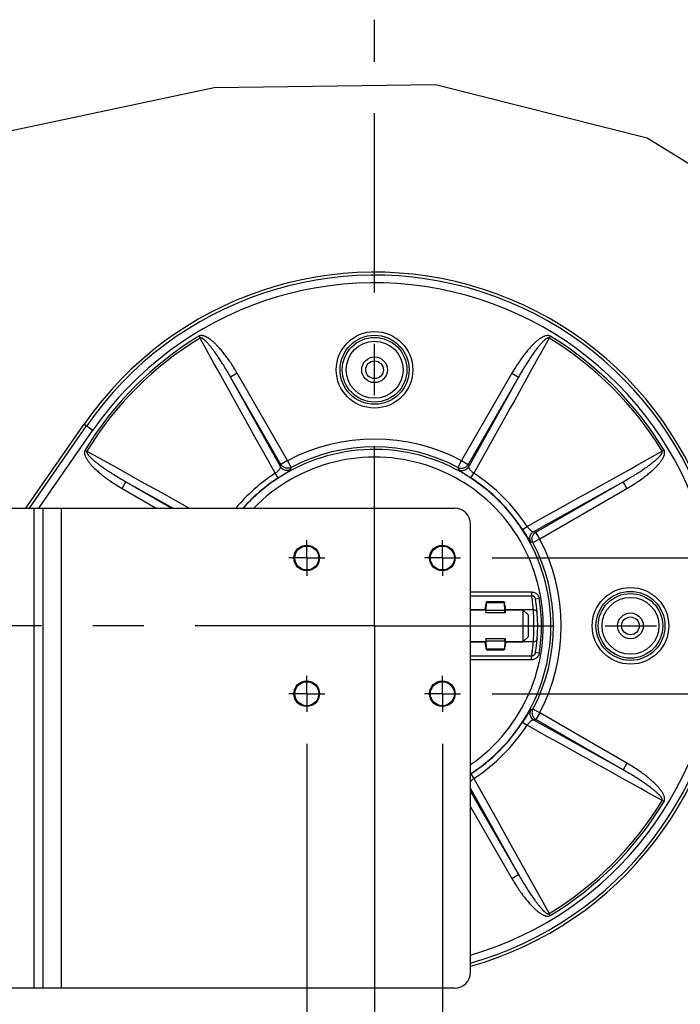
# Model space of a CAD drawing. Units: inches. Extents: x 0 to 17, y 0 to 11.
# Drawn here: x 11.9 to 13.2, y 3.2 to 5.2 of the extents above; entities that cross this region are included whole.
import ezdxf
from ezdxf.enums import TextEntityAlignment as Align

# ---------------------------------------------------------------- set-up
doc = ezdxf.new("R2010")
doc.units = ezdxf.units.IN
doc.header["$LTSCALE"] = 0.935
doc.header["$MEASUREMENT"] = 0
doc.linetypes.add('CENTER', pattern=[0.6, 0.375, -0.075, 0.075, -0.075])
doc.layers.get('0').update_dxf_attribs({"linetype": 'CONTINUOUS'})
doc.layers.add('01_ALL_DTM_PLN', color=7, linetype='CONTINUOUS')
doc.layers.add('02___PRT_ALL_AXES', color=7, linetype='CONTINUOUS')
doc.styles.get("Standard").update_dxf_attribs({"font": 'bluprnt.ttf'})
doc.dimstyles.new('DIMSTYLE_5', dxfattribs={"dimtxt": 0.125, "dimasz": 0.1875, "dimexe": 0.125, "dimexo": 0.0625, "dimgap": 0.0625, "dimtad": 0, "dimtih": 1, "dimtoh": 1, "dimlfac": 4, "dimzin": 4, "dimdsep": 46, "dimtxsty": 'Standard', "dimblk": 'CLOSED', "dimblk1": 'CLOSED', "dimblk2": 'CLOSED', "dimcen": 0.09, "dimadec": 3, "dimazin": 1, "dimtfac": 1, "dimtdec": 3, "dimtofl": 0, "dimtmove": 0, "dimatfit": 3, "dimldrblk": 'CLOSED', "dimfxl": 0, "dimtolj": 1, "dimtzin": 4, "dimarcsym": 0})

# ---------------------------------------------------------------- blocks, each defined once
blk = doc.blocks.new('_CLOSED')
at = {"color": 0, "linetype": 'ByBlock'}
for p, q in [((0, 0), (-1, 0.167)), ((-1, 0.167), (-1, -0.167)), ((-1, -0.167), (0, 0)), ((-1, 0), (0, 0))]:
    blk.add_line(p, q, dxfattribs=at)
blk = doc.blocks.new('*D11')
at = {"color": 7, "linetype": 'Continuous'}
for p, q in [((14.7459, 4.1066), (14.7459, 4.7025)), ((14.7459, 4.7025), (14.9334, 4.7025)), ((12.868, 4.1066), (14.8709, 4.1066)), ((12.868, 3.8416), (14.8709, 3.8416)), ((14.7459, 3.8416), (14.7459, 3.4666))]:
    blk.add_line(p, q, dxfattribs=at)
at = {"color": 7, "linetype": 'Continuous', "xscale": 0.1875, "yscale": 0.1875, "zscale": 0.1875}
for p, rotation in [((14.7459, 4.1066), 270), ((14.7459, 3.8416), 90)]:
    blk.add_blockref('_CLOSED', p, dxfattribs=dict(at, rotation=rotation))
at = {"color": 7, "linetype": 'Continuous'}
for s, p, p2 in [('1.06', (14.9959, 4.64), (15.3959, 4.64)), ('[', (14.9959, 4.4525), (15.0959, 4.4525)), ('26,9', (15.0959, 4.4525), (15.4959, 4.4525)), (']', (15.4959, 4.4525), (15.5959, 4.4525))]:
    blk.add_text(s, height=0.125, dxfattribs=at).set_placement(p, p2, align=Align.FIT)
blk = doc.blocks.new('*D12')
at = {"color": 7, "linetype": 'Continuous'}
for p, q in [((14.2334, 3.9741), (14.2334, 4.3491)), ((14.3584, 3.9741), (13.9927, 3.9741)), ((12.868, 3.8416), (14.3584, 3.8416)), ((14.2334, 3.8416), (14.2334, 3.1815)), ((14.2334, 3.1815), (14.3656, 3.1815))]:
    blk.add_line(p, q, dxfattribs=at)
at = {"color": 7, "linetype": 'Continuous', "xscale": 0.1875, "yscale": 0.1875, "zscale": 0.1875}
for p, rotation in [((14.2334, 3.9741), 270), ((14.2334, 3.8416), 90)]:
    blk.add_blockref('_CLOSED', p, dxfattribs=dict(at, rotation=rotation))
at = {"color": 7, "linetype": 'Continuous'}
for s, p, p2 in [('.53', (14.4281, 3.119), (14.7281, 3.119)), ('[', (14.4281, 2.9315), (14.5281, 2.9315)), ('13,5', (14.5281, 2.9315), (14.9281, 2.9315)), (']', (14.9281, 2.9315), (15.0281, 2.9315))]:
    blk.add_text(s, height=0.125, dxfattribs=at).set_placement(p, p2, align=Align.FIT)
blk = doc.blocks.new('*D13')
at = {"color": 7, "linetype": 'Continuous'}
for p, q in [((12.5054, 3.744), (12.5054, 2.1739)), ((12.7704, 3.744), (12.7704, 2.1739)), ((12.5054, 2.2989), (12.0436, 2.2989)), ((12.7704, 2.2989), (13.1454, 2.2989))]:
    blk.add_line(p, q, dxfattribs=at)
at = {"color": 7, "linetype": 'Continuous', "xscale": 0.1875, "yscale": 0.1875, "zscale": 0.1875}
blk.add_blockref('_CLOSED', (12.5054, 2.2989), dxfattribs=at)
at = {"color": 7, "linetype": 'Continuous', "xscale": 0.1875, "yscale": 0.1875, "zscale": 0.1875, "rotation": 180}
blk.add_blockref('_CLOSED', (12.7704, 2.2989), dxfattribs=at)
at = {"color": 7, "linetype": 'Continuous'}
for s, p, p2 in [('1.06', (11.3811, 2.2364), (11.7811, 2.2364)), ('[', (11.3811, 2.0489), (11.4811, 2.0489)), ('26,9', (11.4811, 2.0489), (11.8811, 2.0489)), (']', (11.8811, 2.0489), (11.9811, 2.0489))]:
    blk.add_text(s, height=0.125, dxfattribs=at).set_placement(p, p2, align=Align.FIT)
blk = doc.blocks.new('*D14')
at = {"color": 7, "linetype": 'Continuous'}
for p, q in [((12.6379, 3.9116), (12.6379, 2.6595)), ((12.5054, 3.744), (12.5054, 2.6595)), ((12.5054, 2.7845), (12.1747, 2.7845)), ((12.6379, 2.7845), (13.0129, 2.7845))]:
    blk.add_line(p, q, dxfattribs=at)
at = {"color": 7, "linetype": 'Continuous', "xscale": 0.1875, "yscale": 0.1875, "zscale": 0.1875}
blk.add_blockref('_CLOSED', (12.5054, 2.7845), dxfattribs=at)
at = {"color": 7, "linetype": 'Continuous', "xscale": 0.1875, "yscale": 0.1875, "zscale": 0.1875, "rotation": 180}
blk.add_blockref('_CLOSED', (12.6379, 2.7845), dxfattribs=at)
at = {"color": 7, "linetype": 'Continuous'}
for s, p, p2 in [('.53', (11.5122, 2.722), (11.8122, 2.722)), ('[', (11.5122, 2.5345), (11.6122, 2.5345)), ('13,5', (11.6122, 2.5345), (12.0122, 2.5345)), (']', (12.0122, 2.5345), (12.1122, 2.5345))]:
    blk.add_text(s, height=0.125, dxfattribs=at).set_placement(p, p2, align=Align.FIT)

msp = doc.modelspace()

# ---------------------------------------------------------------- linework, layer by layer
at = {"color": 7, "linetype": 'Continuous'}
for p, q in [((12.3244, 5.0245), (11.8995, 4.9343)), ((12.7571, 5.0302), (12.3244, 5.0245)), ((13.1707, 4.9264), (12.7571, 5.0302)), ((13.5184, 4.7109), (13.1707, 4.9264)), ((12.2947, 4.5396), (12.2969, 4.536)), ((12.9811, 4.5396), (12.9789, 4.536)), ((12.3247, 4.4859), (12.2969, 4.536)), ((12.331, 4.4746), (12.3247, 4.4859)), ((12.3806, 4.3856), (12.331, 4.4746)), ((12.3696, 4.4673), (12.3566, 4.4598)), ((12.4681, 4.2967), (12.3696, 4.4673)), ((12.9062, 4.4673), (12.8077, 4.2967)), ((12.9062, 4.4673), (12.9192, 4.4598)), ((12.9454, 4.4758), (12.9306, 4.4491)), ((12.4551, 4.2892), (12.3566, 4.4598)), ((12.4539, 4.285), (12.3566, 4.4598)), ((12.9192, 4.4598), (12.8207, 4.2892)), ((12.9192, 4.4598), (12.8219, 4.285)), ((12.8977, 4.39), (12.8692, 4.3387)), ((12.9024, 4.3984), (12.8977, 4.39)), ((11.9568, 4.2041), (12.0707, 4.3681)), ((11.9639, 4.2041), (12.0754, 4.3647)), ((12.0707, 4.3681), (12.0877, 4.3562)), ((12.4048, 4.342), (12.3904, 4.368)), ((11.9821, 4.2041), (12.0877, 4.3562)), ((12.8692, 4.3387), (12.8321, 4.272)), ((12.0724, 4.3173), (12.076, 4.3151)), ((13.2034, 4.3173), (13.1998, 4.3151)), ((12.4539, 4.285), (12.4549, 4.2883)), ((12.4549, 4.2883), (12.4551, 4.2892)), ((12.4681, 4.2967), (12.4551, 4.2892)), ((12.4751, 4.2834), (12.4681, 4.2967)), ((12.8077, 4.2967), (12.8007, 4.2834)), ((12.8077, 4.2967), (12.8207, 4.2892)), ((12.8207, 4.2892), (12.8216, 4.286)), ((12.136, 4.2817), (12.1626, 4.2669)), ((12.4496, 4.263), (12.4437, 4.272)), ((12.4573, 4.268), (12.466, 4.2736)), ((12.474, 4.2793), (12.4748, 4.2825)), ((12.4748, 4.2825), (12.4751, 4.2834)), ((12.8007, 4.2834), (12.8016, 4.2802)), ((12.8016, 4.2802), (12.8018, 4.2793)), ((12.8109, 4.2728), (12.8182, 4.2682)), ((12.8216, 4.286), (12.8219, 4.285)), ((12.8262, 4.263), (12.8321, 4.272)), ((13.0494, 4.2314), (13.1385, 4.281)), ((13.1385, 4.281), (13.1499, 4.2873)), ((12.1447, 4.2424), (12.1522, 4.2554)), ((12.1522, 4.2554), (12.2443, 4.2041)), ((12.1522, 4.2554), (12.241, 4.2041)), ((12.4496, 4.263), (12.4535, 4.2655)), ((12.4535, 4.2655), (12.4573, 4.268)), ((12.9488, 4.1581), (13.1236, 4.2554)), ((12.953, 4.1569), (13.1236, 4.2554)), ((13.1311, 4.2424), (13.1236, 4.2554)), ((12.1447, 4.2424), (12.2111, 4.2041)), ((12.2131, 4.2389), (12.2214, 4.2342)), ((12.2214, 4.2342), (12.2724, 4.2059)), ((12.9605, 4.1439), (13.1311, 4.2424)), ((13.0405, 4.2265), (13.0494, 4.2314)), ((13.0058, 4.2072), (13.0405, 4.2265)), ((12.2724, 4.2059), (12.2756, 4.2041)), ((12.9268, 4.1624), (12.9358, 4.1683)), ((12.9268, 4.1624), (12.929, 4.159)), ((12.929, 4.159), (12.9311, 4.1557)), ((12.9488, 4.1581), (12.9521, 4.1571)), ((12.9521, 4.1571), (12.953, 4.1569)), ((12.9605, 4.1439), (12.953, 4.1569)), ((12.9369, 4.1468), (12.9386, 4.1441)), ((12.9431, 4.138), (12.9463, 4.1372)), ((12.9463, 4.1372), (12.9472, 4.1369)), ((12.9472, 4.1369), (12.9605, 4.1439)), ((12.8254, 4.0403), (12.9448, 4.0403)), ((12.9448, 4.0403), (12.9448, 4.033)), ((12.8254, 4.033), (12.9448, 4.033)), ((12.8539, 4.0055), (12.8569, 4.0208)), ((12.8916, 4.0189), (12.8567, 4.0189)), ((12.8914, 4.0208), (12.8569, 4.0208)), ((12.8944, 4.0055), (12.8914, 4.0208)), ((12.8923, 4.0041), (12.8916, 4.0192)), ((12.9598, 4.0272), (12.9524, 4.026)), ((12.8539, 4.0055), (12.8254, 4.0055)), ((12.8539, 4.0055), (12.8539, 4.0053)), ((12.8554, 4.0131), (12.8554, 3.9997)), ((12.8929, 3.9997), (12.8554, 3.9997)), ((12.8923, 4.0041), (12.856, 4.0041)), ((12.8929, 4.0131), (12.8929, 3.9997)), ((12.9482, 4.0055), (12.8944, 4.0055)), ((12.8944, 4.0055), (12.8944, 4.0053)), ((12.9279, 4.0053), (12.9279, 3.9428)), ((12.9379, 3.9953), (12.9279, 4.0053)), ((12.9483, 4.0046), (12.9482, 4.0055)), ((12.9484, 4.0022), (12.9483, 4.0046)), ((12.9379, 3.9953), (12.9379, 3.9528)), ((12.8539, 3.9427), (12.8254, 3.9427)), ((12.8539, 3.9428), (12.8539, 3.9427)), ((12.8569, 3.9274), (12.8539, 3.9427)), ((12.8929, 3.9485), (12.8554, 3.9485)), ((12.8554, 3.9485), (12.8554, 3.9351)), ((12.8923, 3.9441), (12.856, 3.9441)), ((12.8567, 3.929), (12.856, 3.9441)), ((12.8944, 3.9427), (12.8914, 3.9274)), ((12.8929, 3.9485), (12.8929, 3.9351)), ((12.8944, 3.9428), (12.8944, 3.9427)), ((12.9482, 3.9427), (12.8944, 3.9427)), ((12.9379, 3.9528), (12.9279, 3.9428)), ((12.8567, 3.9293), (12.8916, 3.9293)), ((12.8569, 3.9274), (12.8914, 3.9274)), ((12.9598, 3.921), (12.9524, 3.9222)), ((12.9448, 3.9151), (12.8254, 3.9151)), ((12.9448, 3.9079), (12.8254, 3.9079)), ((12.9448, 3.9079), (12.9448, 3.9151)), ((12.944, 3.8104), (12.9431, 3.8102)), ((12.9472, 3.8113), (12.944, 3.8104)), ((12.9605, 3.8043), (12.9472, 3.8113)), ((12.9366, 3.8011), (12.932, 3.7938)), ((12.9498, 3.7904), (12.9488, 3.7901)), ((13.1236, 3.6928), (12.9488, 3.7901)), ((12.953, 3.7913), (12.9498, 3.7904)), ((12.9605, 3.8043), (12.953, 3.7913)), ((13.1236, 3.6928), (12.953, 3.7913)), ((13.1311, 3.7058), (12.9605, 3.8043)), ((12.9268, 3.7858), (12.9358, 3.7799)), ((12.9748, 3.7582), (12.9358, 3.7799)), ((12.9919, 3.7487), (12.9748, 3.7582)), ((13.0441, 3.7197), (12.9919, 3.7487)), ((13.1311, 3.7058), (13.1236, 3.6928)), ((12.8262, 3.6852), (12.8254, 3.6847)), ((12.8262, 3.6852), (12.8321, 3.6762)), ((12.8321, 3.6762), (12.8792, 3.5914)), ((13.1581, 3.6563), (13.1209, 3.677)), ((12.8254, 3.6568), (12.9192, 3.4884)), ((12.8254, 3.6508), (12.9192, 3.4884)), ((12.8254, 3.6209), (12.9062, 3.4809)), ((13.2034, 3.6309), (13.1998, 3.6331)), ((12.8792, 3.5914), (12.9016, 3.5512)), ((12.9016, 3.5512), (12.9535, 3.4579)), ((12.9062, 3.4809), (12.9192, 3.4884)), ((12.9535, 3.4579), (12.9723, 3.4242)), ((12.9723, 3.4242), (12.9789, 3.4122)), ((12.9811, 3.4086), (12.9789, 3.4122))]:
    msp.add_line(p, q, dxfattribs=at)
for points in [[(12.3696, 4.4673), (12.3678, 4.4703), (12.366, 4.4733), (12.3643, 4.4762), (12.3625, 4.479), (12.3608, 4.4817), (12.3591, 4.4843), (12.3575, 4.4868), (12.3558, 4.4893), (12.3542, 4.4916), (12.3526, 4.4939), (12.351, 4.4961), (12.3495, 4.4982), (12.348, 4.5003), (12.3465, 4.5023), (12.345, 4.5042), (12.3435, 4.506), (12.3421, 4.5078), (12.3407, 4.5096), (12.3393, 4.5113), (12.3379, 4.5129), (12.3365, 4.5145), (12.3352, 4.516), (12.3338, 4.5175), (12.3325, 4.5189), (12.3312, 4.5203), (12.33, 4.5216), (12.3287, 4.5229), (12.3275, 4.5241), (12.3263, 4.5252), (12.3252, 4.5263), (12.3241, 4.5273), (12.323, 4.5283), (12.322, 4.5292), (12.321, 4.5301), (12.3201, 4.5309), (12.3191, 4.5316), (12.3182, 4.5323), (12.3173, 4.533), (12.3165, 4.5336), (12.3156, 4.5342), (12.3148, 4.5348), (12.3141, 4.5353), (12.3133, 4.5358), (12.3126, 4.5363), (12.3118, 4.5367), (12.3111, 4.5372), (12.3105, 4.5375), (12.3098, 4.5379), (12.3091, 4.5382), (12.3085, 4.5385), (12.3079, 4.5388), (12.3073, 4.5391), (12.3067, 4.5393), (12.3061, 4.5396), (12.3056, 4.5398), (12.3051, 4.54), (12.3045, 4.5401), (12.304, 4.5403), (12.3035, 4.5404), (12.303, 4.5405), (12.3025, 4.5406), (12.3021, 4.5407), (12.3016, 4.5408), (12.3012, 4.5409), (12.3007, 4.5409), (12.3003, 4.5409), (12.2999, 4.5409), (12.2995, 4.5409), (12.2991, 4.5409), (12.2988, 4.5409), (12.2984, 4.5409), (12.298, 4.5408), (12.2977, 4.5408), (12.2973, 4.5407), (12.2969, 4.5406), (12.2966, 4.5405), (12.2962, 4.5404), (12.2958, 4.5402), (12.2954, 4.5401), (12.295, 4.5399), (12.2947, 4.5396)], [(12.9811, 4.5396), (12.9804, 4.54), (12.9797, 4.5403), (12.9789, 4.5406), (12.978, 4.5408), (12.9771, 4.5409), (12.9762, 4.5409), (12.9752, 4.5409), (12.9742, 4.5408), (12.9732, 4.5406), (12.9722, 4.5404), (12.9712, 4.5401), (12.9701, 4.5397), (12.9691, 4.5393), (12.968, 4.5389), (12.9669, 4.5384), (12.9658, 4.5378), (12.9647, 4.5372), (12.9636, 4.5365), (12.9625, 4.5358), (12.9614, 4.5351), (12.9603, 4.5343), (12.9591, 4.5335), (12.9579, 4.5326), (12.9568, 4.5317), (12.9556, 4.5307), (12.9544, 4.5297), (12.9531, 4.5286), (12.9519, 4.5275), (12.9506, 4.5263), (12.9493, 4.5251), (12.948, 4.5238), (12.9466, 4.5225), (12.9453, 4.5211), (12.9439, 4.5196), (12.9425, 4.5181), (12.9411, 4.5166), (12.9397, 4.515), (12.9383, 4.5133), (12.9368, 4.5116), (12.9353, 4.5098), (12.9338, 4.508), (12.9323, 4.5061), (12.9307, 4.5041), (12.9291, 4.502), (12.9275, 4.4999), (12.9259, 4.4977), (12.9242, 4.4954), (12.9225, 4.493), (12.9208, 4.4905), (12.9191, 4.4879), (12.9173, 4.4853), (12.9155, 4.4825), (12.9137, 4.4797), (12.9118, 4.4767), (12.91, 4.4737), (12.9081, 4.4705), (12.9062, 4.4673)], [(12.3566, 4.4598), (12.3549, 4.4628), (12.3533, 4.4656), (12.3516, 4.4684), (12.35, 4.4711), (12.3485, 4.4738), (12.3469, 4.4763), (12.3454, 4.4788), (12.344, 4.4812), (12.3425, 4.4835), (12.3411, 4.4858), (12.3397, 4.4879), (12.3383, 4.49), (12.337, 4.4921), (12.3357, 4.4941), (12.3344, 4.496), (12.3332, 4.4979), (12.332, 4.4997), (12.3308, 4.5014), (12.3296, 4.5031), (12.3284, 4.5048), (12.3273, 4.5064), (12.3262, 4.508), (12.3251, 4.5095), (12.324, 4.511), (12.3229, 4.5124), (12.3219, 4.5138), (12.3209, 4.5151), (12.3199, 4.5164), (12.319, 4.5176), (12.3181, 4.5187), (12.3172, 4.5198), (12.3164, 4.5208), (12.3156, 4.5218), (12.3148, 4.5227), (12.314, 4.5236), (12.3133, 4.5244), (12.3126, 4.5252), (12.312, 4.5259), (12.3113, 4.5266), (12.3107, 4.5273), (12.3101, 4.5279), (12.3095, 4.5285), (12.309, 4.5291), (12.3084, 4.5297), (12.3079, 4.5302), (12.3074, 4.5307), (12.3069, 4.5311), (12.3064, 4.5316), (12.306, 4.532), (12.3055, 4.5324), (12.3051, 4.5327), (12.3047, 4.5331), (12.3043, 4.5334), (12.3039, 4.5337), (12.3035, 4.534), (12.3031, 4.5342), (12.3028, 4.5345), (12.3024, 4.5347), (12.3021, 4.5349), (12.3018, 4.5351), (12.3015, 4.5353), (12.3012, 4.5355), (12.3009, 4.5356), (12.3006, 4.5358), (12.3003, 4.5359), (12.3001, 4.536), (12.2998, 4.5361), (12.2996, 4.5361), (12.2994, 4.5362), (12.2991, 4.5363), (12.2989, 4.5363), (12.2987, 4.5363), (12.2985, 4.5364), (12.2983, 4.5364), (12.2981, 4.5364), (12.2979, 4.5363), (12.2977, 4.5363), (12.2975, 4.5363), (12.2973, 4.5362), (12.2971, 4.5361), (12.2969, 4.536)], [(12.9789, 4.536), (12.9786, 4.5362), (12.9782, 4.5363), (12.9777, 4.5364), (12.9773, 4.5364), (12.9767, 4.5363), (12.9762, 4.5361), (12.9756, 4.5359), (12.975, 4.5356), (12.9743, 4.5353), (12.9736, 4.5349), (12.9729, 4.5344), (12.9722, 4.5339), (12.9715, 4.5334), (12.9708, 4.5328), (12.97, 4.5321), (12.9692, 4.5314), (12.9685, 4.5307), (12.9677, 4.5299), (12.9668, 4.5291), (12.966, 4.5283), (12.9652, 4.5274), (12.9643, 4.5264), (12.9634, 4.5255), (12.9625, 4.5245), (12.9616, 4.5234), (12.9607, 4.5223), (12.9597, 4.5211), (12.9587, 4.5199), (12.9577, 4.5187), (12.9567, 4.5174), (12.9556, 4.516), (12.9546, 4.5146), (12.9535, 4.5132), (12.9524, 4.5117), (12.9512, 4.5102), (12.9501, 4.5086), (12.9489, 4.5069), (12.9477, 4.5052), (12.9465, 4.5035), (12.9452, 4.5017), (12.9439, 4.4998), (12.9426, 4.4979), (12.9413, 4.4959), (12.9399, 4.4938), (12.9385, 4.4917), (12.9371, 4.4895), (12.9356, 4.4872), (12.9341, 4.4848), (12.9326, 4.4824), (12.931, 4.4799), (12.9294, 4.4773), (12.9278, 4.4746), (12.9262, 4.4718), (12.9245, 4.4689), (12.9227, 4.466), (12.921, 4.4629), (12.9192, 4.4598)], [(12.9789, 4.536), (12.9671, 4.5147), (12.9614, 4.5045), (12.9454, 4.4758)], [(12.9306, 4.4491), (12.9211, 4.432), (12.9164, 4.4235), (12.9117, 4.4151), (12.9024, 4.3984)], [(12.3904, 4.368), (12.3855, 4.3767), (12.3806, 4.3856)], [(12.4437, 4.272), (12.434, 4.2895), (12.4291, 4.2982), (12.4048, 4.342)], [(12.0724, 4.3173), (12.072, 4.3166), (12.0717, 4.3159), (12.0714, 4.3151), (12.0712, 4.3142), (12.0711, 4.3133), (12.071, 4.3124), (12.0711, 4.3114), (12.0712, 4.3104), (12.0714, 4.3094), (12.0716, 4.3084), (12.0719, 4.3074), (12.0722, 4.3063), (12.0727, 4.3052), (12.0731, 4.3042), (12.0736, 4.3031), (12.0742, 4.302), (12.0748, 4.3009), (12.0755, 4.2998), (12.0762, 4.2987), (12.0769, 4.2976), (12.0777, 4.2965), (12.0785, 4.2953), (12.0794, 4.2941), (12.0803, 4.293), (12.0813, 4.2918), (12.0823, 4.2905), (12.0834, 4.2893), (12.0845, 4.2881), (12.0857, 4.2868), (12.0869, 4.2855), (12.0882, 4.2842), (12.0895, 4.2828), (12.0909, 4.2815), (12.0924, 4.2801), (12.0939, 4.2787), (12.0954, 4.2773), (12.097, 4.2759), (12.0987, 4.2745), (12.1004, 4.273), (12.1022, 4.2715), (12.104, 4.27), (12.1059, 4.2685), (12.1079, 4.2669), (12.11, 4.2653), (12.1121, 4.2637), (12.1143, 4.2621), (12.1166, 4.2604), (12.119, 4.2587), (12.1215, 4.257), (12.1241, 4.2553), (12.1267, 4.2535), (12.1295, 4.2517), (12.1323, 4.2499), (12.1353, 4.248), (12.1383, 4.2462), (12.1415, 4.2443), (12.1447, 4.2424)], [(12.076, 4.3151), (12.0758, 4.3148), (12.0757, 4.3144), (12.0756, 4.3139), (12.0756, 4.3135), (12.0757, 4.3129), (12.0759, 4.3124), (12.0761, 4.3118), (12.0764, 4.3112), (12.0767, 4.3105), (12.0771, 4.3098), (12.0776, 4.3091), (12.0781, 4.3084), (12.0786, 4.3077), (12.0792, 4.307), (12.0799, 4.3062), (12.0806, 4.3054), (12.0813, 4.3046), (12.0821, 4.3039), (12.0829, 4.303), (12.0837, 4.3022), (12.0846, 4.3014), (12.0856, 4.3005), (12.0865, 4.2996), (12.0875, 4.2987), (12.0886, 4.2978), (12.0897, 4.2969), (12.0909, 4.2959), (12.0921, 4.2949), (12.0933, 4.2939), (12.0946, 4.2929), (12.096, 4.2918), (12.0974, 4.2908), (12.0988, 4.2897), (12.1003, 4.2886), (12.1018, 4.2874), (12.1034, 4.2863), (12.1051, 4.2851), (12.1068, 4.2839), (12.1085, 4.2827), (12.1103, 4.2814), (12.1122, 4.2801), (12.1141, 4.2788), (12.1161, 4.2775), (12.1182, 4.2761), (12.1203, 4.2747), (12.1225, 4.2733), (12.1248, 4.2718), (12.1272, 4.2703), (12.1296, 4.2688), (12.1321, 4.2672), (12.1347, 4.2656), (12.1374, 4.264), (12.1402, 4.2623), (12.1431, 4.2606), (12.146, 4.2589), (12.1491, 4.2572), (12.1522, 4.2554)], [(12.076, 4.3151), (12.0973, 4.3033), (12.1074, 4.2976), (12.136, 4.2817)], [(13.1236, 4.2554), (13.1266, 4.2571), (13.1294, 4.2587), (13.1322, 4.2604), (13.1349, 4.262), (13.1376, 4.2635), (13.1401, 4.2651), (13.1426, 4.2666), (13.145, 4.268), (13.1473, 4.2695), (13.1496, 4.2709), (13.1517, 4.2723), (13.1539, 4.2737), (13.1559, 4.275), (13.1579, 4.2763), (13.1598, 4.2776), (13.1617, 4.2788), (13.1635, 4.28), (13.1652, 4.2812), (13.1669, 4.2824), (13.1686, 4.2836), (13.1702, 4.2847), (13.1718, 4.2858), (13.1733, 4.2869), (13.1748, 4.288), (13.1762, 4.2891), (13.1776, 4.2901), (13.1789, 4.2911), (13.1802, 4.2921), (13.1814, 4.293), (13.1825, 4.2939), (13.1836, 4.2948), (13.1846, 4.2956), (13.1856, 4.2964), (13.1865, 4.2972), (13.1874, 4.2979), (13.1882, 4.2987), (13.189, 4.2994), (13.1897, 4.3), (13.1904, 4.3007), (13.1911, 4.3013), (13.1917, 4.3019), (13.1923, 4.3025), (13.1929, 4.303), (13.1935, 4.3036), (13.194, 4.3041), (13.1945, 4.3046), (13.1949, 4.3051), (13.1954, 4.3056), (13.1958, 4.306), (13.1962, 4.3065), (13.1965, 4.3069), (13.1969, 4.3073), (13.1972, 4.3077), (13.1975, 4.3081), (13.1978, 4.3085), (13.198, 4.3089), (13.1983, 4.3092), (13.1985, 4.3096), (13.1987, 4.3099), (13.1989, 4.3102), (13.1991, 4.3105), (13.1993, 4.3108), (13.1994, 4.3111), (13.1996, 4.3114), (13.1997, 4.3117), (13.1998, 4.3119), (13.1999, 4.3122), (13.2, 4.3124), (13.2, 4.3126), (13.2001, 4.3129), (13.2001, 4.3131), (13.2002, 4.3133), (13.2002, 4.3135), (13.2002, 4.3137), (13.2002, 4.3139), (13.2002, 4.3141), (13.2001, 4.3143), (13.2001, 4.3145), (13.2, 4.3147), (13.1999, 4.3149), (13.1998, 4.3151)], [(13.1311, 4.2424), (13.1342, 4.2442), (13.1371, 4.246), (13.14, 4.2477), (13.1428, 4.2495), (13.1455, 4.2512), (13.1481, 4.2529), (13.1506, 4.2545), (13.1531, 4.2562), (13.1554, 4.2578), (13.1577, 4.2594), (13.1599, 4.261), (13.162, 4.2625), (13.1641, 4.264), (13.1661, 4.2655), (13.168, 4.267), (13.1699, 4.2685), (13.1717, 4.2699), (13.1734, 4.2713), (13.1751, 4.2727), (13.1767, 4.2741), (13.1783, 4.2755), (13.1798, 4.2768), (13.1813, 4.2782), (13.1828, 4.2795), (13.1841, 4.2808), (13.1855, 4.282), (13.1867, 4.2833), (13.1879, 4.2845), (13.1891, 4.2857), (13.1901, 4.2868), (13.1911, 4.2879), (13.1921, 4.289), (13.193, 4.29), (13.1939, 4.291), (13.1947, 4.2919), (13.1954, 4.2929), (13.1961, 4.2938), (13.1968, 4.2947), (13.1975, 4.2955), (13.1981, 4.2964), (13.1986, 4.2972), (13.1991, 4.2979), (13.1996, 4.2987), (13.2001, 4.2994), (13.2006, 4.3002), (13.201, 4.3009), (13.2013, 4.3015), (13.2017, 4.3022), (13.202, 4.3029), (13.2024, 4.3035), (13.2026, 4.3041), (13.2029, 4.3047), (13.2032, 4.3053), (13.2034, 4.3058), (13.2036, 4.3064), (13.2038, 4.3069), (13.2039, 4.3075), (13.2041, 4.308), (13.2042, 4.3085), (13.2044, 4.309), (13.2045, 4.3095), (13.2045, 4.3099), (13.2046, 4.3104), (13.2047, 4.3108), (13.2047, 4.3112), (13.2047, 4.3117), (13.2048, 4.3121), (13.2048, 4.3125), (13.2047, 4.3129), (13.2047, 4.3132), (13.2047, 4.3136), (13.2046, 4.314), (13.2046, 4.3143), (13.2045, 4.3147), (13.2044, 4.3151), (13.2043, 4.3154), (13.2042, 4.3158), (13.204, 4.3162), (13.2039, 4.3166), (13.2037, 4.3169), (13.2034, 4.3173)], [(13.1499, 4.2873), (13.1867, 4.3078), (13.1998, 4.3151)], [(12.4751, 4.2834), (12.4737, 4.2828), (12.4723, 4.2823), (12.4708, 4.2819), (12.4693, 4.2818), (12.4678, 4.2817), (12.4663, 4.2818), (12.4647, 4.2821), (12.4633, 4.2825), (12.4618, 4.2831), (12.4605, 4.2838), (12.4592, 4.2846), (12.458, 4.2856), (12.4569, 4.2867), (12.456, 4.2879), (12.4551, 4.2892)], [(12.8007, 4.2834), (12.8021, 4.2828), (12.8035, 4.2823), (12.805, 4.2819), (12.8065, 4.2818), (12.808, 4.2817), (12.8095, 4.2818), (12.8111, 4.2821), (12.8125, 4.2825), (12.814, 4.2831), (12.8153, 4.2838), (12.8166, 4.2846), (12.8178, 4.2856), (12.8189, 4.2867), (12.8198, 4.2879), (12.8207, 4.2892)], [(12.4437, 4.272), (12.4447, 4.2727), (12.4457, 4.2735), (12.4466, 4.2742), (12.4475, 4.275), (12.4484, 4.2758), (12.4492, 4.2766), (12.45, 4.2774), (12.4508, 4.2782), (12.4515, 4.2789), (12.4521, 4.2797), (12.4527, 4.2805), (12.4532, 4.2812), (12.4535, 4.2819), (12.4538, 4.2826), (12.454, 4.2833), (12.4541, 4.2839), (12.4541, 4.2845), (12.4539, 4.285)], [(12.474, 4.2793), (12.4722, 4.2785), (12.4704, 4.278), (12.4685, 4.2776), (12.4666, 4.2776), (12.4647, 4.2777), (12.4628, 4.2781), (12.461, 4.2788), (12.4593, 4.2796), (12.4577, 4.2807), (12.4563, 4.282), (12.455, 4.2834), (12.4539, 4.285)], [(12.466, 4.2736), (12.4675, 4.2745), (12.4689, 4.2754), (12.4701, 4.2763), (12.4712, 4.277), (12.4722, 4.2777), (12.4729, 4.2782), (12.4735, 4.2787), (12.4738, 4.2791), (12.474, 4.2793)], [(12.8018, 4.2793), (12.8036, 4.2785), (12.8054, 4.278), (12.8073, 4.2776), (12.8092, 4.2776), (12.8111, 4.2777), (12.813, 4.2781), (12.8148, 4.2788), (12.8165, 4.2796), (12.8181, 4.2807), (12.8195, 4.282), (12.8208, 4.2834), (12.8219, 4.285)], [(12.8018, 4.2793), (12.802, 4.2791), (12.8023, 4.2787), (12.8028, 4.2783), (12.8036, 4.2777), (12.8044, 4.2771), (12.8055, 4.2764), (12.8066, 4.2756), (12.808, 4.2747), (12.8094, 4.2738), (12.8109, 4.2728)], [(12.8182, 4.2682), (12.8222, 4.2656), (12.8242, 4.2643), (12.8262, 4.263)], [(12.8219, 4.285), (12.8217, 4.2845), (12.8217, 4.2839), (12.8218, 4.2833), (12.8219, 4.2827), (12.8222, 4.282), (12.8226, 4.2813), (12.823, 4.2806), (12.8235, 4.2799), (12.8241, 4.2791), (12.8248, 4.2784), (12.8256, 4.2776), (12.8264, 4.2768), (12.8272, 4.276), (12.8281, 4.2751), (12.8291, 4.2743), (12.8301, 4.2735), (12.8311, 4.2727), (12.8321, 4.272)], [(12.1626, 4.2669), (12.1796, 4.2575), (12.188, 4.2528), (12.1964, 4.2481), (12.2131, 4.2389)], [(12.9358, 4.1683), (12.9533, 4.178), (12.962, 4.1829), (13.0058, 4.2072)], [(12.9311, 4.1557), (12.9341, 4.1511), (12.9369, 4.1468)], [(12.9358, 4.1683), (12.9364, 4.1674), (12.9371, 4.1666), (12.9377, 4.1658), (12.9384, 4.165), (12.939, 4.1642), (12.9397, 4.1635), (12.9403, 4.1628), (12.941, 4.1621), (12.9417, 4.1615), (12.9424, 4.1608), (12.943, 4.1603), (12.9437, 4.1597)], [(12.9431, 4.138), (12.9423, 4.1397), (12.9418, 4.1416), (12.9414, 4.1435), (12.9414, 4.1454), (12.9415, 4.1473), (12.9419, 4.1492), (12.9426, 4.151), (12.9434, 4.1527), (12.9445, 4.1543), (12.9458, 4.1557), (12.9472, 4.157), (12.9488, 4.1581)], [(12.9437, 4.1597), (12.9442, 4.1594), (12.9446, 4.1591), (12.9451, 4.1588), (12.9455, 4.1586), (12.9459, 4.1584), (12.9463, 4.1582), (12.9468, 4.1581), (12.9472, 4.158), (12.9476, 4.1579), (12.948, 4.1579), (12.9484, 4.1579), (12.9488, 4.1581)], [(12.9472, 4.1369), (12.9466, 4.1383), (12.9461, 4.1397), (12.9458, 4.1412), (12.9456, 4.1427), (12.9455, 4.1442), (12.9456, 4.1457), (12.9459, 4.1473), (12.9463, 4.1487), (12.9469, 4.1502), (12.9476, 4.1515), (12.9484, 4.1528), (12.9494, 4.154), (12.9505, 4.1551), (12.9517, 4.156), (12.953, 4.1569)], [(12.9386, 4.1441), (12.9391, 4.1433), (12.9396, 4.1425), (12.9401, 4.1418), (12.9406, 4.1411), (12.941, 4.1405), (12.9414, 4.1399), (12.9418, 4.1394), (12.9421, 4.139), (12.9424, 4.1386), (12.9427, 4.1383), (12.9429, 4.1381), (12.9431, 4.138)], [(12.9448, 4.0403), (12.9463, 4.0402), (12.9478, 4.04), (12.9492, 4.0396), (12.9506, 4.0391), (12.9519, 4.0384), (12.9532, 4.0377), (12.9543, 4.0369), (12.9553, 4.036), (12.9562, 4.035), (12.957, 4.0339), (12.9578, 4.0328), (12.9584, 4.0315), (12.959, 4.0302), (12.9594, 4.0287), (12.9598, 4.0272)], [(12.856, 4.0041), (12.8567, 4.0192), (12.8568, 4.0194), (12.8568, 4.0197), (12.8568, 4.0199), (12.8568, 4.0202), (12.8568, 4.0203), (12.8569, 4.0205), (12.8569, 4.0207), (12.8569, 4.0208)], [(12.8914, 4.0208), (12.8914, 4.0207), (12.8914, 4.0205), (12.8915, 4.0203), (12.8915, 4.0202), (12.8915, 4.0199), (12.8915, 4.0197), (12.8915, 4.0194), (12.8916, 4.0192)], [(12.9448, 4.033), (12.9456, 4.033), (12.9463, 4.0329), (12.947, 4.0327), (12.9477, 4.0324), (12.9484, 4.032), (12.949, 4.0316), (12.9496, 4.0312), (12.9501, 4.0307), (12.9506, 4.0301), (12.951, 4.0296), (12.9514, 4.029), (12.9517, 4.0283), (12.952, 4.0276), (12.9522, 4.0268), (12.9524, 4.026)], [(12.9482, 4.0055), (12.948, 4.0085), (12.9477, 4.0116), (12.9474, 4.0146), (12.947, 4.0175), (12.9467, 4.0205), (12.9463, 4.0235), (12.9458, 4.0266), (12.9454, 4.0298), (12.9448, 4.033)], [(12.8554, 3.9997), (12.8555, 3.9998), (12.8555, 3.9999), (12.8556, 4.0002), (12.8557, 4.0006), (12.8557, 4.0011), (12.8558, 4.0017), (12.8559, 4.0024), (12.8559, 4.0032), (12.856, 4.0041)], [(12.8929, 3.9997), (12.8928, 3.9998), (12.8928, 3.9999), (12.8927, 4.0002), (12.8926, 4.0006), (12.8926, 4.0011), (12.8925, 4.0017), (12.8925, 4.0024), (12.8924, 4.0032), (12.8923, 4.0041)], [(12.9557, 3.9988), (12.9555, 4), (12.9551, 4.0011), (12.9545, 4.0022), (12.9538, 4.0032), (12.9528, 4.004), (12.9518, 4.0046), (12.9507, 4.0051), (12.9495, 4.0054), (12.9482, 4.0055)], [(12.9486, 3.9976), (12.9485, 3.9993), (12.9484, 4.0022)], [(12.9486, 3.9495), (12.9487, 3.9515), (12.9488, 3.9537), (12.9488, 3.9561), (12.9489, 3.9586), (12.949, 3.9612), (12.9491, 3.9639), (12.9491, 3.9667), (12.9491, 3.9696), (12.9491, 3.9725), (12.9492, 3.9754), (12.9491, 3.9783), (12.9491, 3.9812), (12.9491, 3.984), (12.949, 3.9867), (12.9489, 3.9892), (12.9489, 3.9916), (12.9488, 3.9938), (12.9486, 3.9976)], [(12.856, 3.9441), (12.8559, 3.945), (12.8559, 3.9458), (12.8558, 3.9465), (12.8557, 3.9471), (12.8557, 3.9476), (12.8556, 3.948), (12.8555, 3.9482), (12.8555, 3.9484), (12.8554, 3.9485)], [(12.8923, 3.9441), (12.8916, 3.929), (12.8915, 3.9288), (12.8915, 3.9285), (12.8915, 3.9283), (12.8915, 3.928), (12.8915, 3.9278), (12.8914, 3.9277), (12.8914, 3.9275), (12.8914, 3.9274)], [(12.8923, 3.9441), (12.8924, 3.945), (12.8925, 3.9458), (12.8925, 3.9465), (12.8926, 3.9471), (12.8926, 3.9476), (12.8927, 3.948), (12.8928, 3.9482), (12.8928, 3.9484), (12.8929, 3.9485)], [(12.9448, 3.9151), (12.9452, 3.9172), (12.9455, 3.9193), (12.9458, 3.9215), (12.9461, 3.9237), (12.9464, 3.9259), (12.9467, 3.9281), (12.947, 3.9304), (12.9473, 3.9327), (12.9475, 3.9351), (12.9478, 3.9376), (12.948, 3.9401), (12.9482, 3.9427)], [(12.9482, 3.9427), (12.9483, 3.9436), (12.9483, 3.9448), (12.9486, 3.9495)], [(12.9557, 3.9494), (12.9555, 3.9482), (12.9551, 3.947), (12.9545, 3.946), (12.9538, 3.945), (12.9528, 3.9442), (12.9518, 3.9436), (12.9507, 3.9431), (12.9495, 3.9428), (12.9482, 3.9427)], [(12.8569, 3.9274), (12.8569, 3.9275), (12.8569, 3.9277), (12.8568, 3.9278), (12.8568, 3.928), (12.8568, 3.9283), (12.8568, 3.9285), (12.8568, 3.9288), (12.8567, 3.929)], [(12.9524, 3.9222), (12.9522, 3.9214), (12.952, 3.9207), (12.9517, 3.92), (12.9514, 3.9193), (12.951, 3.9187), (12.9506, 3.9181), (12.9501, 3.9176), (12.9496, 3.9171), (12.949, 3.9166), (12.9484, 3.9162), (12.9478, 3.9158), (12.9471, 3.9155), (12.9463, 3.9153), (12.9456, 3.9152), (12.9448, 3.9151)], [(12.9598, 3.921), (12.9595, 3.9195), (12.9591, 3.9182), (12.9585, 3.9168), (12.9579, 3.9156), (12.9571, 3.9144), (12.9563, 3.9133), (12.9554, 3.9123), (12.9543, 3.9114), (12.9532, 3.9105), (12.952, 3.9098), (12.9507, 3.9091), (12.9493, 3.9086), (12.9479, 3.9082), (12.9464, 3.908), (12.9448, 3.9079)], [(12.9431, 3.8102), (12.9429, 3.81), (12.9425, 3.8097), (12.9421, 3.8092), (12.9415, 3.8084), (12.9409, 3.8076), (12.9402, 3.8065), (12.9394, 3.8054), (12.9385, 3.804), (12.9376, 3.8026), (12.9366, 3.8011)], [(12.9431, 3.8102), (12.9423, 3.8084), (12.9418, 3.8066), (12.9414, 3.8047), (12.9414, 3.8028), (12.9415, 3.8009), (12.9419, 3.799), (12.9426, 3.7972), (12.9434, 3.7955), (12.9445, 3.7939), (12.9458, 3.7925), (12.9472, 3.7912), (12.9488, 3.7901)], [(12.9472, 3.8113), (12.9466, 3.8099), (12.9461, 3.8085), (12.9458, 3.807), (12.9456, 3.8055), (12.9455, 3.804), (12.9456, 3.8025), (12.9459, 3.8009), (12.9463, 3.7995), (12.9469, 3.798), (12.9476, 3.7967), (12.9484, 3.7954), (12.9494, 3.7942), (12.9505, 3.7931), (12.9517, 3.7922), (12.953, 3.7913)], [(12.932, 3.7938), (12.9294, 3.7898), (12.9281, 3.7878), (12.9268, 3.7858)], [(12.9488, 3.7901), (12.9483, 3.7903), (12.9477, 3.7903), (12.9471, 3.7902), (12.9465, 3.79), (12.9458, 3.7898), (12.9451, 3.7894), (12.9444, 3.789), (12.9437, 3.7885), (12.9429, 3.7879), (12.9422, 3.7872), (12.9414, 3.7864), (12.9406, 3.7856), (12.9398, 3.7848), (12.939, 3.7839), (12.9381, 3.7829), (12.9373, 3.7819), (12.9365, 3.7809), (12.9358, 3.7799)], [(13.0695, 3.7056), (13.0525, 3.715), (13.0441, 3.7197)], [(13.0949, 3.6914), (13.0864, 3.6962), (13.0779, 3.7009), (13.0695, 3.7056)], [(13.1209, 3.677), (13.1121, 3.6819), (13.0949, 3.6914)], [(13.1998, 3.6331), (13.2, 3.6334), (13.2001, 3.6338), (13.2002, 3.6342), (13.2002, 3.6347), (13.2001, 3.6353), (13.1999, 3.6358), (13.1997, 3.6364), (13.1994, 3.637), (13.1991, 3.6377), (13.1987, 3.6384), (13.1982, 3.639), (13.1977, 3.6398), (13.1972, 3.6405), (13.1966, 3.6412), (13.1959, 3.642), (13.1952, 3.6428), (13.1945, 3.6435), (13.1937, 3.6443), (13.1929, 3.6452), (13.1921, 3.646), (13.1912, 3.6468), (13.1903, 3.6477), (13.1893, 3.6486), (13.1883, 3.6495), (13.1872, 3.6504), (13.1861, 3.6513), (13.1849, 3.6523), (13.1837, 3.6533), (13.1825, 3.6543), (13.1812, 3.6553), (13.1798, 3.6564), (13.1784, 3.6574), (13.177, 3.6585), (13.1755, 3.6596), (13.174, 3.6608), (13.1724, 3.6619), (13.1707, 3.6631), (13.169, 3.6643), (13.1673, 3.6655), (13.1655, 3.6668), (13.1636, 3.6681), (13.1617, 3.6694), (13.1597, 3.6707), (13.1576, 3.6721), (13.1555, 3.6735), (13.1533, 3.6749), (13.151, 3.6764), (13.1486, 3.6779), (13.1462, 3.6794), (13.1437, 3.681), (13.1411, 3.6826), (13.1384, 3.6842), (13.1356, 3.6858), (13.1327, 3.6875), (13.1298, 3.6893), (13.1267, 3.691), (13.1236, 3.6928)], [(13.2034, 3.6309), (13.2038, 3.6316), (13.2042, 3.6323), (13.2044, 3.6331), (13.2046, 3.634), (13.2047, 3.6349), (13.2048, 3.6358), (13.2047, 3.6368), (13.2046, 3.6377), (13.2044, 3.6388), (13.2042, 3.6398), (13.2039, 3.6408), (13.2036, 3.6419), (13.2031, 3.6429), (13.2027, 3.644), (13.2022, 3.6451), (13.2016, 3.6462), (13.201, 3.6473), (13.2003, 3.6484), (13.1996, 3.6495), (13.1989, 3.6506), (13.1981, 3.6517), (13.1973, 3.6529), (13.1964, 3.654), (13.1955, 3.6552), (13.1945, 3.6564), (13.1935, 3.6576), (13.1924, 3.6589), (13.1913, 3.6601), (13.1901, 3.6614), (13.1889, 3.6627), (13.1876, 3.664), (13.1863, 3.6654), (13.1849, 3.6667), (13.1834, 3.6681), (13.1819, 3.6695), (13.1804, 3.6709), (13.1788, 3.6723), (13.1771, 3.6737), (13.1754, 3.6752), (13.1736, 3.6767), (13.1718, 3.6782), (13.1699, 3.6797), (13.1679, 3.6813), (13.1658, 3.6829), (13.1637, 3.6845), (13.1615, 3.6861), (13.1592, 3.6878), (13.1568, 3.6895), (13.1543, 3.6912), (13.1517, 3.6929), (13.1491, 3.6947), (13.1463, 3.6965), (13.1435, 3.6983), (13.1405, 3.7002), (13.1375, 3.702), (13.1343, 3.7039), (13.1311, 3.7058)], [(12.8321, 3.6762), (12.8311, 3.6755), (12.8302, 3.6747), (12.8292, 3.674), (12.8283, 3.6732), (12.8274, 3.6724), (12.8266, 3.6716), (12.8258, 3.6708), (12.8254, 3.6704)], [(13.1998, 3.6331), (13.1783, 3.645), (13.168, 3.6508), (13.1581, 3.6563)], [(12.9062, 3.4809), (12.908, 3.4778), (12.9098, 3.4749), (12.9115, 3.472), (12.9133, 3.4692), (12.915, 3.4665), (12.9167, 3.4639), (12.9183, 3.4614), (12.92, 3.4589), (12.9216, 3.4566), (12.9232, 3.4543), (12.9248, 3.4521), (12.9263, 3.45), (12.9278, 3.4479), (12.9293, 3.4459), (12.9308, 3.444), (12.9323, 3.4421), (12.9337, 3.4403), (12.9351, 3.4386), (12.9365, 3.4369), (12.9379, 3.4353), (12.9393, 3.4337), (12.9406, 3.4322), (12.942, 3.4307), (12.9433, 3.4292), (12.9446, 3.4279), (12.9458, 3.4265), (12.9471, 3.4253), (12.9483, 3.4241), (12.9495, 3.4229), (12.9506, 3.4219), (12.9517, 3.4209), (12.9528, 3.4199), (12.9538, 3.419), (12.9548, 3.4181), (12.9558, 3.4173), (12.9567, 3.4166), (12.9576, 3.4159), (12.9585, 3.4152), (12.9593, 3.4145), (12.9602, 3.4139), (12.961, 3.4134), (12.9618, 3.4129), (12.9625, 3.4124), (12.9633, 3.4119), (12.964, 3.4114), (12.9647, 3.411), (12.9654, 3.4106), (12.966, 3.4103), (12.9667, 3.41), (12.9673, 3.4096), (12.9679, 3.4094), (12.9685, 3.4091), (12.9691, 3.4088), (12.9697, 3.4086), (12.9702, 3.4084), (12.9708, 3.4082), (12.9713, 3.4081), (12.9718, 3.4079), (12.9723, 3.4078), (12.9728, 3.4076), (12.9733, 3.4075), (12.9737, 3.4075), (12.9742, 3.4074), (12.9746, 3.4073), (12.9751, 3.4073), (12.9755, 3.4073), (12.9759, 3.4072), (12.9763, 3.4072), (12.9767, 3.4073), (12.977, 3.4073), (12.9774, 3.4073), (12.9778, 3.4074), (12.9782, 3.4074), (12.9785, 3.4075), (12.9789, 3.4076), (12.9792, 3.4077), (12.9796, 3.4078), (12.98, 3.408), (12.9804, 3.4081), (12.9808, 3.4083), (12.9811, 3.4086)], [(12.9192, 3.4884), (12.9209, 3.4854), (12.9225, 3.4826), (12.9242, 3.4798), (12.9258, 3.4771), (12.9273, 3.4744), (12.9289, 3.4719), (12.9304, 3.4694), (12.9319, 3.467), (12.9333, 3.4647), (12.9347, 3.4624), (12.9361, 3.4603), (12.9375, 3.4581), (12.9388, 3.4561), (12.9401, 3.4541), (12.9414, 3.4522), (12.9426, 3.4503), (12.9438, 3.4485), (12.945, 3.4468), (12.9462, 3.4451), (12.9474, 3.4434), (12.9485, 3.4418), (12.9496, 3.4402), (12.9508, 3.4387), (12.9518, 3.4372), (12.9529, 3.4358), (12.9539, 3.4344), (12.9549, 3.4331), (12.9559, 3.4318), (12.9568, 3.4306), (12.9577, 3.4295), (12.9586, 3.4284), (12.9594, 3.4274), (12.9602, 3.4264), (12.961, 3.4255), (12.9618, 3.4246), (12.9625, 3.4238), (12.9632, 3.423), (12.9638, 3.4223), (12.9645, 3.4216), (12.9651, 3.4209), (12.9657, 3.4203), (12.9663, 3.4196), (12.9668, 3.4191), (12.9674, 3.4185), (12.9679, 3.418), (12.9684, 3.4175), (12.9689, 3.4171), (12.9694, 3.4166), (12.9698, 3.4162), (12.9703, 3.4158), (12.9707, 3.4155), (12.9711, 3.4151), (12.9715, 3.4148), (12.9719, 3.4145), (12.9723, 3.4142), (12.9727, 3.414), (12.973, 3.4137), (12.9734, 3.4135), (12.9737, 3.4133), (12.974, 3.4131), (12.9743, 3.4129), (12.9746, 3.4127), (12.9749, 3.4126), (12.9752, 3.4124), (12.9755, 3.4123), (12.9757, 3.4122), (12.976, 3.4121), (12.9762, 3.412), (12.9765, 3.412), (12.9767, 3.4119), (12.9769, 3.4119), (12.9771, 3.4118), (12.9773, 3.4118), (12.9775, 3.4118), (12.9777, 3.4118), (12.9779, 3.4118), (12.9781, 3.4119), (12.9783, 3.4119), (12.9785, 3.412), (12.9787, 3.4121), (12.9789, 3.4122)]]:
    msp.add_lwpolyline(points, dxfattribs=at)
for centre, radius in [((12.6379, 4.4741), 0.0748), ((12.6379, 4.4741), 0.0674), ((12.6379, 4.4741), 0.0631), ((12.6379, 4.4741), 0.0556), ((13.1379, 3.9741), 0.0748), ((13.1379, 3.9741), 0.0674), ((13.1379, 3.9741), 0.0631), ((13.1379, 3.9741), 0.0556)]:
    msp.add_circle(centre, radius, dxfattribs=at)
for radius, start, end in [(0.6906, 285.7542, 145.2188), (0.6848, 285.8928, 145.2188), (0.6698, 286.2579, 145.2188), (0.6616, 121.2548, 148.7452), (0.6616, 31.2548, 58.7452), (0.6573, 121.2548, 148.7452), (0.6573, 31.2548, 58.7452), (0.3645, 62.2379, 117.7621), (0.3445, 302.9781, 138.099), (0.3496, 62.2379, 117.7621), (0.3295, 304.6946, 135.7314), (0.3556, 123.0998, 139.6851), (0.3556, 33.0998, 56.9002), (0.3449, 123.0998, 138.1571), (0.3449, 33.0998, 56.9002), (0.3496, 332.2379, 27.7621), (0.3645, 332.2379, 27.7621), (0.3187, 350.6313, 9.3687), (0.3262, 350.6313, 9.3687), (0.3449, 303.0998, 326.9002), (0.3556, 303.0998, 326.9002), (0.6573, 301.2548, 328.7452), (0.6616, 301.2548, 328.7452)]:
    msp.add_arc((12.6379, 3.9741), radius, start, end, dxfattribs=at)
at = {"layer": '01_ALL_DTM_PLN', "color": 7, "linetype": 'Continuous'}
for p, q in [((11.5553, 4.2041), (12.7942, 4.2041)), ((11.9724, 4.2041), (11.9724, 3.2666)), ((11.9904, 3.2666), (11.9904, 4.2041)), ((12.0264, 3.2666), (12.0264, 4.2041)), ((12.8254, 3.2978), (12.8254, 4.1728)), ((12.7942, 3.2666), (11.5553, 3.2666))]:
    msp.add_line(p, q, dxfattribs=at)
for centre in [(12.5054, 4.1066), (12.7704, 4.1066), (12.5054, 3.8416), (12.7704, 3.8416)]:
    msp.add_circle(centre, 0.0251, dxfattribs=at)
for centre, start, end in [((12.7942, 4.1728), 0, 90), ((12.7942, 3.2978), 270, 360)]:
    msp.add_arc(centre, 0.0312, start, end, dxfattribs=at)
at = {"layer": '02___PRT_ALL_AXES', "color": 7, "linetype": 'CENTER'}
for p, q in [((12.6379, 3.9741), (12.6379, 5.1577)), ((12.5054, 4.1066), (12.5054, 4.1417)), ((12.7704, 4.1066), (12.7704, 4.1417)), ((12.5054, 4.1066), (12.4703, 4.1066)), ((12.5054, 4.1066), (12.5054, 4.0715)), ((12.5054, 4.1066), (12.5405, 4.1066)), ((12.7704, 4.1066), (12.7353, 4.1066)), ((12.7704, 4.1066), (12.7704, 4.0715)), ((12.7704, 4.1066), (12.8055, 4.1066)), ((12.6379, 3.9741), (11.4543, 3.9741)), ((12.6379, 3.9741), (12.6379, 2.7905)), ((12.6379, 3.9741), (13.8215, 3.9741)), ((12.5054, 3.8416), (12.5054, 3.8767)), ((12.7704, 3.8416), (12.7704, 3.8767)), ((12.5054, 3.8416), (12.4703, 3.8416)), ((12.5054, 3.8416), (12.5054, 3.8065)), ((12.5054, 3.8416), (12.5405, 3.8416)), ((12.7704, 3.8416), (12.7353, 3.8416)), ((12.7704, 3.8416), (12.8055, 3.8416)), ((12.7704, 3.8416), (12.7704, 3.8065))]:
    msp.add_line(p, q, dxfattribs=at)
at = {"layer": '02___PRT_ALL_AXES', "color": 7, "linetype": 'Continuous'}
for p, q in [((12.8254, 4.0053), (12.8554, 4.0053)), ((12.8929, 4.0053), (12.9279, 4.0053)), ((12.8254, 3.9428), (12.8554, 3.9428)), ((12.8929, 3.9428), (12.9279, 3.9428))]:
    msp.add_line(p, q, dxfattribs=at)
for centre, radius in [((12.6379, 4.4741), 0.0251), ((12.6379, 4.4741), 0.0173), ((12.5054, 4.1066), 0.0234), ((12.7704, 4.1066), 0.0234), ((13.1379, 3.9741), 0.0251), ((13.1379, 3.9741), 0.0173), ((12.5054, 3.8416), 0.0234), ((12.7704, 3.8416), 0.0234)]:
    msp.add_circle(centre, radius, dxfattribs=at)

# ---------------------------------------------------------------- dimensions: what is measured, and where the dimension line sits
at = {"color": 7, "linetype": 'Continuous'}
for base, p1, p2, angle, picture, middle in [((14.7459, 4.1066), (12.8055, 3.8416), (12.8055, 4.1066), 90, '*D11', (15.2959, 4.6088)), ((14.2334, 3.9741), (12.8055, 3.8416), (13.9302, 3.9741), 90, '*D12', (14.7281, 3.0878)), ((12.5054, 2.7845), (12.6379, 3.9741), (12.5054, 3.8065), 180, '*D14', (11.8122, 2.6907))]:
    dim = msp.add_linear_dim(base=base, p1=p1, p2=p2, angle=angle, text='<>\\P[]', dimstyle='DIMSTYLE_5', dxfattribs=at)
    dim.commit()
    dim.dimension.update_dxf_attribs({"geometry": picture, "text_midpoint": middle, "dimtype": 160})
dim = msp.add_linear_dim(base=(12.7704, 2.2989), p1=(12.5054, 3.8065), p2=(12.7704, 3.8065), text='<>\\P[]', dimstyle='DIMSTYLE_5', dxfattribs=at)
dim.commit()
dim.dimension.update_dxf_attribs({"geometry": '*D13', "text_midpoint": (11.6811, 2.2051), "dimtype": 160})

doc.saveas('drawing.dxf')
